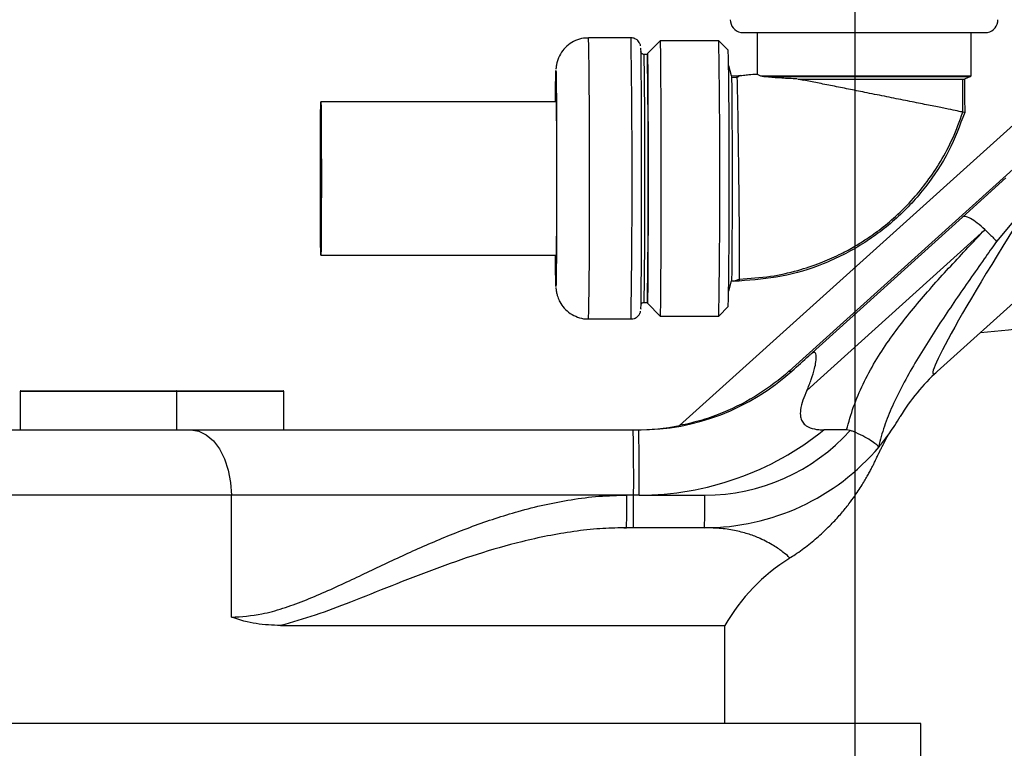
# Model space of a CAD drawing. Units: inches. Extents: x 0 to 14274, y 0 to 6720.
# Drawn here: x 2707 to 2858, y 3366 to 3478 of the extents above; entities that cross this region are included whole.
import ezdxf

# ---------------------------------------------------------------- set-up
doc = ezdxf.new("R2010")
doc.units = ezdxf.units.IN
doc.header["$MEASUREMENT"] = 0
doc.linetypes.add('CENTER2', pattern=[28.575, 19.05, -3.175, 3.175, -3.175])
doc.layers.add('2细线层', color=7, linetype='Continuous')
doc.layers.add('3中心线层', color=1, linetype='CENTER2')
doc.styles.add('宋体-标注', font='txt')
doc.dimstyles.new('ERORT2024$0', dxfattribs={"dimscale": 36, "dimtxt": 2.5, "dimasz": 1.5, "dimexe": 0.18, "dimexo": 0.0625, "dimgap": 0.5, "dimtad": 1, "dimdsep": 46, "dimtxsty": '宋体-标注', "dimcen": 1, "dimadec": 0, "dimazin": 0, "dimtfac": 1, "dimtdec": 4, "dimtmove": 0, "dimatfit": 1, "dimfxl": 1, "dimtolj": 1, "dimtzin": 0, "dimarcsym": 0})
doc.dimstyles.new('ERORT2024$2', dxfattribs={"dimscale": 36, "dimtxt": 2.5, "dimasz": 1.5, "dimexe": 0.18, "dimexo": 0.0625, "dimgap": 0.5, "dimtad": 1, "dimtih": 1, "dimtoh": 1, "dimdsep": 46, "dimtxsty": '宋体-标注', "dimcen": 1, "dimadec": 0, "dimazin": 0, "dimtfac": 1, "dimtdec": 4, "dimtix": 1, "dimtmove": 0, "dimatfit": 0, "dimfxl": 1, "dimtolj": 1, "dimtzin": 0, "dimarcsym": 0})

# ---------------------------------------------------------------- blocks, each defined once
blk = doc.blocks.new('*D50')
at = {"layer": '2细线层', "color": 0, "lineweight": -2}
for p, q in [((2835.29, 3646.67), (2835.29, 2897.51)), ((2615.26, 3046.12), (2615.26, 2897.51)), ((2561.26, 2903.99), (2507.26, 2903.99)), ((2615.26, 2903.99), (2835.29, 2903.99)), ((2889.29, 2903.99), (3350.85, 2903.99))]:
    blk.add_line(p, q, dxfattribs=at)
at = {"layer": '2细线层', "color": 0}
for points in [[(2561.26, 2894.99), (2561.26, 2912.99), (2615.26, 2903.99)], [(2889.29, 2912.99), (2889.29, 2894.99), (2835.29, 2903.99)]]:
    blk.add_solid(points, dxfattribs=at)
at = {"layer": 'Defpoints', "color": 0}
for p in [(2835.29, 3648.92), (2615.26, 3048.37), (2835.29, 2903.99)]:
    blk.add_point(p, dxfattribs=at)
at = {"layer": '2细线层', "color": 0, "insert": (3147.07, 2966.99), "char_height": 90, "attachment_point": 5, "style": '宋体-标注'}
blk.add_mtext('\\A1;220.03', dxfattribs=at)
blk = doc.blocks.new('*D56')
at = {"layer": '2细线层', "color": 0, "lineweight": -2}
for p, q in [((4516.45, 3646.67), (4516.45, 2025.26)), ((2615.36, 3088.67), (2615.36, 2025.26)), ((2669.36, 2031.74), (4462.45, 2031.74))]:
    blk.add_line(p, q, dxfattribs=at)
at = {"layer": '2细线层', "color": 0}
for points in [[(2669.36, 2040.74), (2669.36, 2022.74), (2615.36, 2031.74)], [(4462.45, 2022.74), (4462.45, 2040.74), (4516.45, 2031.74)]]:
    blk.add_solid(points, dxfattribs=at)
at = {"layer": 'Defpoints', "color": 0}
for p in [(4516.45, 3648.92), (2615.36, 3090.92), (4516.45, 2031.74)]:
    blk.add_point(p, dxfattribs=at)
at = {"layer": '2细线层', "color": 0, "insert": (3565.9, 2094.74), "char_height": 90, "attachment_point": 5, "style": '宋体-标注'}
blk.add_mtext('\\A1;1901', dxfattribs=at)
blk = doc.blocks.new('*D58')
at = {"layer": '2细线层', "color": 0, "lineweight": -2}
for p, q in [((2833.04, 5330.08), (739.93, 5330.08)), ((746.41, 5276.08), (746.41, 3139.92)), ((2388.46, 3085.92), (739.93, 3085.92))]:
    blk.add_line(p, q, dxfattribs=at)
at = {"layer": '2细线层', "color": 0}
for points in [[(755.41, 5276.08), (737.41, 5276.08), (746.41, 5330.08)], [(737.41, 3139.92), (755.41, 3139.92), (746.41, 3085.92)]]:
    blk.add_solid(points, dxfattribs=at)
at = {"layer": 'Defpoints', "color": 0}
for p in [(2835.29, 5330.08), (746.41, 3085.92), (2390.71, 3085.92)]:
    blk.add_point(p, dxfattribs=at)
at = {"layer": '2细线层', "color": 0, "insert": (683.41, 4208), "char_height": 90, "attachment_point": 5, "rotation": 90, "style": '宋体-标注'}
blk.add_mtext('\\A1;2244', dxfattribs=at)
blk = doc.blocks.new('*D65')
at = {"layer": '2细线层', "color": 0, "lineweight": -2}
for p, q in [((2835.29, 5436.8), (2835.29, 5497.78)), ((3426.83, 3152.52), (4251.56, 2460.45))]:
    blk.add_line(p, q, dxfattribs=at)
for start, end in [(27.18074, 88.32061), (321.67759, 22.85554)]:
    blk.add_arc((2835.29, 3648.92), 1842.38, start, end, dxfattribs=at)
at = {"layer": '2细线层', "color": 0}
for points in [[(2889.41, 5499.51), (2889.15, 5481.51), (2835.29, 5491.3)], [(4273.72, 2512.17), (4287.67, 2500.8), (4246.59, 2464.62)]]:
    blk.add_solid(points, dxfattribs=at)
at = {"layer": 'Defpoints', "color": 0}
for p in [(2835.29, 5434.55), (4613.25, 4131.83), (2835.29, 3648.92), (2835.29, 3537.58), (3425.11, 3153.97)]:
    blk.add_point(p, dxfattribs=at)
at = {"layer": '2细线层', "color": 0, "insert": (4505.06, 4427.52), "char_height": 90, "attachment_point": 5, "style": '宋体-标注'}
blk.add_mtext('\\A1;130%%d', dxfattribs=at)
blk = doc.blocks.new('*D69')
at = {"layer": '2细线层', "color": 0, "lineweight": -2}
for p, q in [((2615.26, 3460.17), (2615.26, 4950.28)), ((2837.37, 3651.17), (2837.37, 4950.28)), ((2669.26, 4943.8), (2783.37, 4943.8))]:
    blk.add_line(p, q, dxfattribs=at)
at = {"layer": '2细线层', "color": 0}
for points in [[(2669.26, 4952.8), (2669.26, 4934.8), (2615.26, 4943.8)], [(2783.37, 4934.8), (2783.37, 4952.8), (2837.37, 4943.8)]]:
    blk.add_solid(points, dxfattribs=at)
at = {"layer": 'Defpoints', "color": 0}
for p in [(2837.37, 4943.8), (2837.37, 3648.92), (2615.26, 3457.92)]:
    blk.add_point(p, dxfattribs=at)
at = {"layer": '2细线层', "color": 0, "insert": (2726.31, 5006.8), "char_height": 90, "attachment_point": 5, "style": '宋体-标注'}
blk.add_mtext('\\A1;220', dxfattribs=at)

msp = doc.modelspace()

# ---------------------------------------------------------------- linework, layer by layer
at = {"color": 7, "linetype": 'Continuous', "lineweight": 25}
for p, q in [((2942.877, 3530.138), (2825.197, 3423.937)), ((2953.104, 3519.002), (2847.885, 3423.856)), ((2808.433, 3415.571), (2897.501, 3495.951)), ((2800.988, 3475.011), (2794.488, 3475.011)), ((2817.789, 3475.842), (2855.589, 3475.842)), ((2820.302, 3475.842), (2820.302, 3469.453)), ((2853.076, 3469.216), (2853.076, 3475.842)), ((2802.488, 3473.511), (2802.485, 3473.466)), ((2805.437, 3474.561), (2803.487, 3472.611)), ((2814.438, 3474.561), (2805.438, 3474.561)), ((2815.888, 3473.111), (2814.438, 3474.561)), ((2803.488, 3472.467), (2802.988, 3472.467)), ((2816.378, 3469.192), (2815.944, 3470.739)), ((2817.209, 3468.904), (2816.382, 3468.917)), ((2820.303, 3469.459), (2820.832, 3469.216)), ((2820.832, 3469.216), (2853.076, 3469.216)), ((2820.832, 3469.216), (2821.351, 3469.087)), ((2821.351, 3469.087), (2852.953, 3469.087)), ((2826.689, 3468.641), (2826.546, 3468.641)), ((2826.692, 3468.68), (2827.431, 3468.533)), ((2851.81, 3463.629), (2851.784, 3468.641)), ((2851.864, 3468.641), (2852.953, 3469.087)), ((2852.953, 3469.087), (2853.076, 3469.216)), ((2789.688, 3465.211), (2753.487, 3465.211)), ((2851.739, 3447.535), (2858.411, 3453.57)), ((2862.678, 3450.659), (2856.96, 3443.784)), ((2828.237, 3426.284), (2851.739, 3447.535)), ((2855.117, 3445.548), (2827.919, 3420.954)), ((2753.487, 3441.721), (2789.688, 3441.721)), ((2815.944, 3436.193), (2816.384, 3437.762)), ((2816.716, 3437.722), (2817.568, 3438.038)), ((2802.988, 3434.465), (2803.488, 3434.465)), ((2803.487, 3434.321), (2805.437, 3432.371)), ((2802.485, 3433.466), (2802.488, 3433.421)), ((2814.438, 3432.371), (2815.888, 3433.821)), ((2794.488, 3431.921), (2800.988, 3431.921)), ((2805.438, 3432.371), (2814.438, 3432.371)), ((2825.197, 3423.937), (2825.626, 3423.937)), ((2707.424, 3420.821), (2707.424, 3414.921)), ((2707.524, 3420.921), (2731.324, 3420.921)), ((2731.324, 3420.921), (2747.706, 3420.921)), ((2731.424, 3414.921), (2731.424, 3420.821)), ((2747.806, 3414.921), (2747.806, 3420.821)), ((2602.195, 3414.921), (2733.56, 3414.921)), ((2733.56, 3414.921), (2801.328, 3414.921)), ((2801.328, 3414.921), (2802.178, 3414.921)), ((2834.015, 3414.921), (2830.522, 3414.921)), ((2834.565, 3414.832), (2834.015, 3414.921)), ((2739.781, 3404.921), (2604.344, 3404.921)), ((2739.781, 3386.206), (2739.781, 3404.921)), ((2800.359, 3404.921), (2739.781, 3404.921)), ((2801.388, 3404.921), (2800.359, 3404.921)), ((2802.239, 3404.921), (2801.388, 3404.921)), ((2802.239, 3404.921), (2812.285, 3404.921)), ((2800.278, 3399.921), (2799.879, 3399.906)), ((2799.879, 3399.888), (2800.279, 3399.901)), ((2801.358, 3399.921), (2800.278, 3399.921)), ((2812.255, 3399.921), (2801.358, 3399.921)), ((2812.295, 3399.914), (2812.142, 3399.921)), ((2825.275, 3395.282), (2825.27, 3395.287)), ((2747.283, 3384.921), (2815.355, 3384.921)), ((2815.355, 3369.921), (2815.355, 3384.921)), ((2845.355, 3369.921), (2385.359, 3369.921)), ((2845.355, 3358.921), (2845.355, 3369.921))]:
    msp.add_line(p, q, dxfattribs=at)
at = {"color": 8, "linetype": 'Continuous', "lineweight": 25}
for p, q in [((2789.488, 3470.011), (2789.496, 3469.895)), ((2789.495, 3437.032), (2789.488, 3436.921)), ((2731.424, 3420.821), (2707.424, 3420.821)), ((2747.806, 3420.821), (2731.424, 3420.821))]:
    msp.add_line(p, q, dxfattribs=at)
at = {"color": 7, "linetype": 'Continuous', "lineweight": 25, "flags": 128}
for points in [[(2805.437, 3474.561), (2805.438, 3474.561), (2805.454, 3474.381), (2805.471, 3473.842), (2805.487, 3472.955), (2805.502, 3471.735), (2805.516, 3470.202), (2805.528, 3468.383), (2805.539, 3466.308), (2805.548, 3464.014), (2805.556, 3461.539), (2805.561, 3458.926), (2805.564, 3456.22), (2805.565, 3453.466)], [(2803.474, 3472.467), (2803.48, 3472.566), (2803.496, 3472.566), (2803.511, 3472.211), (2803.527, 3471.506), (2803.541, 3470.465), (2803.555, 3469.107), (2803.567, 3467.458), (2803.578, 3465.548), (2803.587, 3463.414), (2803.594, 3461.093), (2803.599, 3458.631), (2803.603, 3456.073), (2803.604, 3453.466), (2803.603, 3450.859), (2803.599, 3448.301), (2803.594, 3445.839), (2803.587, 3443.519), (2803.578, 3441.384), (2803.567, 3439.474), (2803.555, 3437.825), (2803.541, 3436.468), (2803.527, 3435.427), (2803.511, 3434.722), (2803.496, 3434.366), (2803.48, 3434.366), (2803.474, 3434.465)], [(2852.069, 3468.641), (2852.084, 3465.816), (2852.096, 3463.568)], [(2753.558, 3453.466), (2753.557, 3451.427), (2753.554, 3449.449), (2753.549, 3447.594), (2753.541, 3445.917), (2753.533, 3444.469), (2753.523, 3443.295), (2753.511, 3442.429), (2753.499, 3441.9), (2753.487, 3441.721), (2753.475, 3441.9), (2753.463, 3442.429), (2753.451, 3443.295), (2753.441, 3444.469), (2753.433, 3445.917), (2753.425, 3447.594), (2753.42, 3449.449), (2753.417, 3451.427), (2753.416, 3453.466), (2753.417, 3455.506), (2753.42, 3457.483), (2753.425, 3459.339), (2753.433, 3461.016), (2753.441, 3462.463), (2753.451, 3463.638), (2753.463, 3464.503), (2753.475, 3465.033), (2753.487, 3465.211), (2753.499, 3465.033), (2753.511, 3464.503), (2753.523, 3463.638), (2753.533, 3462.463), (2753.541, 3461.016), (2753.549, 3459.339), (2753.554, 3457.483), (2753.557, 3455.506), (2753.558, 3453.466)], [(2805.565, 3453.466), (2805.564, 3450.713), (2805.561, 3448.006), (2805.556, 3445.393), (2805.548, 3442.919), (2805.539, 3440.624), (2805.528, 3438.55), (2805.516, 3436.73), (2805.502, 3435.197), (2805.487, 3433.977), (2805.471, 3433.09), (2805.454, 3432.552), (2805.438, 3432.371), (2805.437, 3432.371)], [(2855.117, 3445.548), (2855.152, 3445.582), (2855.184, 3445.613)], [(2733.56, 3414.921), (2734.773, 3414.729), (2735.94, 3414.16), (2737.016, 3413.236), (2737.959, 3411.992), (2738.732, 3410.477), (2739.307, 3408.748), (2739.661, 3406.872), (2739.781, 3404.921)]]:
    msp.add_lwpolyline(points, dxfattribs=at)
for centre, radius, start, end in [((2835.286, 3648.92), 1681.16, 319.998192, 160.000322), ((2835.286, 3648.92), 326.9, 214.96999, 54.99358), ((3425.106, 3153.971), 911.185, 160.271179, 319.998192)]:
    msp.add_arc(centre, radius, start, end)
at = {"color": 7, "linetype": 'Continuous', "lineweight": 25}
for centre, radius, start, end in [((2818.189, 3477.802), 2, 179.99998, 258.46302), ((2855.189, 3477.802), 2, 281.53698, 0.00002), ((1474.196, 3453.466), 1340.407, 359.098256, 0.901744), ((2052.635, 3458.429), 750.485, 359.621076, 1.071757), ((2054.487, 3458.433), 749.132, 359.620129, 1.07343), ((2014.483, 3458.467), 801.539, 359.642535, 1.046838), ((2052.948, 3448.502), 750.172, 358.927856, 0.379143), ((2054.487, 3448.499), 749.132, 358.92657, 0.379871), ((2014.483, 3448.465), 801.539, 358.953162, 0.357465), ((2834.455, 3648.914), 219.993, 275.22717, 293.23903), ((2802.178, 3449.92), 34.999, 270.00008, 312.06496), ((2867.984, 3401.585), 30, 132.06488, 149.14516), ((2707.524, 3420.821), 0.1, 90, 180), ((2731.324, 3420.821), 0.1, 0, 90), ((2747.706, 3420.821), 0.1, 0, 90), ((2388.292, 3407.421), 413.104, 359.65327, 1.04029), ((2801.718, 3449.92), 34.999, 270, 281.06181), ((2389.142, 3407.421), 413.104, 359.65327, 1.04029), ((2802.239, 3449.92), 44.999, 270.00006, 308.94304), ((2812.285, 3434.92), 29.999, 270.00011, 317.9607), ((2812.255, 3434.92), 34.999, 270.00012, 319.82939), ((2723.819, 3403.671), 76.55, 357.19186, 0.93538), ((2594.84, 3403.671), 206.552, 358.95971, 0.34673), ((2605.737, 3403.671), 206.552, 358.95971, 0.34673), ((2841.336, 3369.921), 30, 122.34062, 150)]:
    msp.add_arc(centre, radius, start, end, dxfattribs=at)
at = {"color": 8, "linetype": 'Continuous', "lineweight": 25}
for centre, radius, start, end in [((1934.234, 3459.031), 860.403, 359.629392, 1.064177), ((1413.186, 3453.466), 1387.969, 359.11058, 0.88942), ((1987.931, 3447.576), 806.709, 358.888071, 0.418358)]:
    msp.add_arc(centre, radius, start, end, dxfattribs=at)
at = {"color": 7, "linetype": 'Continuous', "lineweight": 25}
msp.add_ellipse((2867.93, 3455.464), major_axis=(20.664, 31.956), ratio=0.0481119, start_param=1.7527724, end_param=3.3235688, dxfattribs=at)
for points, knots in [([(2794.483, 3474.974), (2794.218, 3474.976), (2793.531, 3474.981), (2792.463, 3474.633), (2791.372, 3473.991), (2790.478, 3473.086), (2789.934, 3472.154), (2789.664, 3471.378), (2789.554, 3470.865), (2789.504, 3470.482), (2789.491, 3470.299), (2789.487, 3470.22), (2789.486, 3470.191)], [0, 0, 0, 0, 0.0933741, 0.2411705, 0.3889887, 0.5368596, 0.6849134, 0.7659773, 0.8297345, 0.878217, 0.955002, 1, 1, 1, 1]), ([(2802.46, 3473.805), (2802.46, 3473.808), (2802.456, 3473.836), (2802.426, 3473.952), (2802.358, 3474.133), (2802.236, 3474.363), (2801.995, 3474.655), (2801.586, 3474.91), (2801.207, 3475.04), (2801.006, 3475.005), (2800.989, 3475.002)], [0, 0, 0, 0, 0.0125557, 0.1271717, 0.2138118, 0.3232703, 0.4924363, 0.7244825, 0.977211, 1, 1, 1, 1]), ([(2802.492, 3433.477), (2802.498, 3433.535), (2802.512, 3433.666), (2802.533, 3434.74), (2802.555, 3436.584), (2802.574, 3439.192), (2802.587, 3441.872), (2802.596, 3444.23), (2802.602, 3446.639), (2802.608, 3449.726), (2802.61, 3453.466), (2802.608, 3457.207), (2802.601, 3460.943), (2802.59, 3464.535), (2802.574, 3467.741), (2802.558, 3469.917), (2802.544, 3471.296), (2802.529, 3472.386), (2802.512, 3473.27), (2802.498, 3473.401), (2802.491, 3473.458)], [0, 0, 0, 0, 0.049413, 0.1123439, 0.1778911, 0.2448293, 0.3117675, 0.3445789, 0.3773988, 0.4403298, 0.4997042, 0.5590786, 0.6220095, 0.6875567, 0.7544949, 0.8214331, 0.8542445, 0.8870645, 0.9499954, 1, 1, 1, 1]), ([(2802.989, 3472.467), (2802.951, 3472.471), (2802.857, 3472.482), (2802.719, 3472.533), (2802.613, 3472.631), (2802.547, 3472.727), (2802.512, 3472.82), (2802.505, 3472.861), (2802.5, 3472.899), (2802.497, 3472.917)], [0, 0, 0, 0, 0.0831496, 0.2048947, 0.335412, 0.4076155, 0.5201427, 0.7732941, 1, 1, 1, 1]), ([(2789.418, 3465.211), (2789.423, 3465.952), (2789.433, 3467.434), (2789.451, 3468.921), (2789.469, 3469.848), (2789.482, 3469.958), (2789.488, 3470.011)], [0, 0, 0, 0, 0.25855596, 0.51726731, 0.76565232, 1, 1, 1, 1]), ([(2789.496, 3469.895), (2789.499, 3469.858), (2789.509, 3469.754), (2789.525, 3468.916), (2789.543, 3467.403), (2789.559, 3465.247), (2789.572, 3462.603), (2789.582, 3459.637), (2789.587, 3456.554), (2789.589, 3453.466), (2789.587, 3450.378), (2789.582, 3447.295), (2789.572, 3444.329), (2789.559, 3441.685), (2789.543, 3439.53), (2789.525, 3438.015), (2789.509, 3437.174), (2789.499, 3437.07), (2789.495, 3437.032)], [0, 0, 0, 0, 0.0354315, 0.1002877, 0.1678401, 0.2368261, 0.3058121, 0.3733646, 0.4382207, 0.4994115, 0.5606024, 0.6254585, 0.693011, 0.761997, 0.830983, 0.8985354, 0.9633916, 1, 1, 1, 1]), ([(2816.369, 3469.221), (2816.521, 3469.217), (2816.794, 3469.21), (2817.067, 3469.208), (2817.187, 3469.208)], [0, 0, 0, 0, 0.5600144, 1, 1, 1, 1]), ([(2816.371, 3469.19), (2816.376, 3469.143), (2816.387, 3469.047), (2816.402, 3468.321), (2816.417, 3467.208), (2816.43, 3465.684), (2816.441, 3463.833), (2816.452, 3461.668), (2816.458, 3459.291), (2816.464, 3456.724), (2816.465, 3454.087), (2816.465, 3451.407), (2816.462, 3448.811), (2816.456, 3446.325), (2816.448, 3444.066), (2816.437, 3442.054), (2816.426, 3440.384), (2816.411, 3439.08), (2816.394, 3438.02), (2816.381, 3437.859), (2816.373, 3437.765)], [0, 0, 0, 0, 0.0521844, 0.1059679, 0.1613217, 0.2149467, 0.270119, 0.3237823, 0.3789904, 0.4327191, 0.4880006, 0.5417702, 0.5971058, 0.6508013, 0.7060631, 0.7597032, 0.8149066, 0.8685218, 0.923693, 1, 1, 1, 1]), ([(2817.187, 3469.208), (2817.538, 3469.228), (2818.155, 3469.263), (2819.188, 3469.404), (2819.878, 3469.438), (2820.303, 3469.459)], [0, 0, 0, 0, 0.3373241, 0.5925107, 1, 1, 1, 1]), ([(2817.187, 3469.208), (2817.194, 3469.149), (2817.208, 3469.03), (2817.236, 3468.097), (2817.27, 3466.64), (2817.307, 3464.67), (2817.347, 3462.269), (2817.388, 3459.532), (2817.428, 3456.561), (2817.466, 3453.471), (2817.5, 3450.382), (2817.529, 3447.41), (2817.552, 3444.673), (2817.568, 3442.272), (2817.576, 3440.302), (2817.577, 3438.845), (2817.57, 3437.912), (2817.559, 3437.794), (2817.553, 3437.734)], [0, 0, 0, 0, 0.0624979, 0.1249962, 0.187495, 0.2499946, 0.312495, 0.3749962, 0.4374979, 0.5, 0.5625021, 0.6250038, 0.687505, 0.7500054, 0.812505, 0.8750038, 0.9375021, 1, 1, 1, 1]), ([(2817.822, 3469.237), (2817.729, 3469.216), (2817.543, 3469.174), (2817.321, 3468.994), (2817.209, 3468.904)], [0, 0, 0, 0, 0.4985571, 1, 1, 1, 1]), ([(2826.412, 3468.736), (2825.616, 3468.766), (2823.999, 3468.827), (2822.393, 3468.956), (2821.601, 3469.056), (2821.351, 3469.087)], [0, 0, 0, 0, 0.3997916, 0.8108589, 1, 1, 1, 1]), ([(2852.069, 3468.641), (2851.983, 3468.641), (2851.81, 3468.641), (2850.342, 3468.641), (2848.025, 3468.641), (2844.834, 3468.641), (2840.968, 3468.641), (2836.955, 3468.641), (2833.128, 3468.641), (2829.634, 3468.641), (2827.671, 3468.641), (2826.689, 3468.641)], [0, 0, 0, 0, 0.1100159, 0.2200213, 0.3300401, 0.4491667, 0.5682852, 0.6874155, 0.7916117, 0.895799, 1, 1, 1, 1]), ([(2836.783, 3466.66), (2835.947, 3466.827), (2834.276, 3467.163), (2831.836, 3467.651), (2829.508, 3468.117), (2828.122, 3468.394), (2827.431, 3468.533)], [0, 0, 0, 0, 0.25058343, 0.50093622, 0.75077498, 1, 1, 1, 1]), ([(2789.488, 3465.961), (2789.493, 3465.921), (2789.502, 3465.838), (2789.516, 3465.138), (2789.53, 3464.006), (2789.538, 3462.873), (2789.542, 3462.301)], [0, 0, 0, 0, 0.2330321, 0.4800227, 0.7372816, 1, 1, 1, 1]), ([(2852.096, 3463.568), (2852.044, 3463.579), (2851.94, 3463.603), (2851.043, 3463.786), (2849.631, 3464.073), (2847.716, 3464.46), (2845.376, 3464.932), (2842.706, 3465.47), (2839.804, 3466.053), (2837.79, 3466.457), (2836.783, 3466.66)], [0, 0, 0, 0, 0.1237872, 0.2477598, 0.3720762, 0.4968375, 0.6220818, 0.7477677, 0.8737929, 1, 1, 1, 1]), ([(2852.096, 3463.568), (2851.339, 3461.564), (2849.817, 3457.527), (2846.228, 3452.066), (2841.788, 3447.25), (2836.485, 3443.229), (2830.522, 3440.214), (2824.117, 3438.234), (2819.725, 3437.9), (2817.553, 3437.734)], [0, 0, 0, 0, 0.1395297, 0.2810585, 0.4234945, 0.5656604, 0.7131058, 0.8580881, 1, 1, 1, 1]), ([(2817.568, 3438.038), (2819.172, 3438.138), (2822.197, 3438.327), (2826.364, 3439.262), (2829.863, 3440.42), (2832.688, 3441.66), (2834.94, 3442.855), (2836.985, 3444.108), (2839.168, 3445.644), (2841.69, 3447.739), (2844.163, 3450.236), (2846.466, 3453.065), (2848.5, 3456.13), (2850.386, 3459.667), (2851.324, 3462.276), (2851.81, 3463.629)], [0, 0, 0, 0, 0.10563404, 0.19928211, 0.28025731, 0.34801371, 0.40215552, 0.44799638, 0.50589512, 0.57777716, 0.66355951, 0.73687538, 0.81762952, 0.90548651, 1, 1, 1, 1]), ([(2855.184, 3445.613), (2854.791, 3445.971), (2854.005, 3446.688), (2852.944, 3447.387), (2852.167, 3447.683), (2851.844, 3447.624), (2851.744, 3447.539), (2851.739, 3447.535)], [0, 0, 0, 0, 0.2566258, 0.5138168, 0.7710425, 0.9891182, 1, 1, 1, 1]), ([(2789.542, 3444.631), (2789.538, 3444.058), (2789.53, 3442.923), (2789.516, 3441.808), (2789.505, 3441.199), (2789.499, 3441.123), (2789.497, 3441.104)], [0, 0, 0, 0, 0.3083304, 0.6102536, 0.9001256, 1, 1, 1, 1]), ([(2834.015, 3414.921), (2834.346, 3416.117), (2835.006, 3418.509), (2836.5, 3422.01), (2838.93, 3426.486), (2842.644, 3431.738), (2847.649, 3437.579), (2851.89, 3442.119), (2854.385, 3444.771), (2855.117, 3445.548)], [0, 0, 0, 0, 0.1003713, 0.2007629, 0.3060259, 0.5087018, 0.7121247, 0.915592, 1, 1, 1, 1]), ([(2855.184, 3445.613), (2855.592, 3445.23), (2856.201, 3444.655), (2856.764, 3444.017), (2856.948, 3443.798), (2856.96, 3443.784)], [0, 0, 0, 0, 0.6543236, 0.9789401, 1, 1, 1, 1]), ([(2856.96, 3443.784), (2856.333, 3442.898), (2854.245, 3439.945), (2850.681, 3434.866), (2846.423, 3428.465), (2843.182, 3423.008), (2841.011, 3418.657), (2839.732, 3415.491), (2839.162, 3413.38), (2838.877, 3412.325)], [0, 0, 0, 0, 0.0896302, 0.2986695, 0.5077875, 0.7166023, 0.816446, 0.9082364, 1, 1, 1, 1]), ([(2789.488, 3436.921), (2789.482, 3436.974), (2789.469, 3437.084), (2789.451, 3438.012), (2789.433, 3439.498), (2789.423, 3440.98), (2789.418, 3441.721)], [0, 0, 0, 0, 0.23434768, 0.48273269, 0.74144404, 1, 1, 1, 1]), ([(2817.553, 3437.734), (2817.333, 3437.73), (2816.939, 3437.721), (2816.545, 3437.721), (2816.371, 3437.721)], [0, 0, 0, 0, 0.5599027, 1, 1, 1, 1]), ([(2789.486, 3436.744), (2789.488, 3436.7), (2789.492, 3436.616), (2789.51, 3436.396), (2789.553, 3436.086), (2789.628, 3435.717), (2789.781, 3435.188), (2790.115, 3434.428), (2790.738, 3433.543), (2791.658, 3432.732), (2792.786, 3432.176), (2793.764, 3431.912), (2794.337, 3431.948), (2794.49, 3431.958)], [0, 0, 0, 0, 0.0687197, 0.1308194, 0.1761143, 0.2157394, 0.2749409, 0.3736845, 0.5068046, 0.6522471, 0.7991323, 0.9461711, 1, 1, 1, 1]), ([(2802.522, 3434.131), (2802.525, 3434.142), (2802.529, 3434.162), (2802.564, 3434.234), (2802.624, 3434.31), (2802.711, 3434.389), (2802.835, 3434.448), (2802.942, 3434.46), (2802.993, 3434.465)], [0, 0, 0, 0, 0.18809591, 0.34644072, 0.46656793, 0.60190924, 0.80949127, 1, 1, 1, 1]), ([(2801.01, 3431.934), (2801.176, 3431.947), (2801.532, 3431.976), (2801.982, 3432.259), (2802.264, 3432.603), (2802.395, 3432.884), (2802.448, 3433.062), (2802.456, 3433.11), (2802.459, 3433.13)], [0, 0, 0, 0, 0.2212488, 0.47703, 0.6913222, 0.8175806, 0.9232751, 1, 1, 1, 1]), ([(2827.919, 3420.954), (2828.157, 3421.523), (2828.633, 3422.661), (2829.087, 3424.15), (2829.346, 3425.444), (2829.391, 3426.284), (2829.248, 3426.723), (2829.034, 3426.827), (2828.714, 3426.68), (2828.435, 3426.459), (2828.277, 3426.319), (2828.237, 3426.284)], [0, 0, 0, 0, 0.2037521, 0.4069164, 0.5411755, 0.7083387, 0.7835322, 0.8594237, 0.9252828, 0.9811412, 1, 1, 1, 1]), ([(2825.626, 3423.937), (2825.635, 3423.945), (2826.504, 3424.726), (2827.375, 3425.508), (2828.237, 3426.284)], [0, 0, 0, 0, 0.0094348, 1, 1, 1, 1]), ([(2825.197, 3423.937), (2825.188, 3423.93), (2823.739, 3422.627), (2820.585, 3420.229), (2816.02, 3417.859), (2811.886, 3416.353), (2809.593, 3415.834), (2808.433, 3415.571)], [0, 0, 0, 0, 0.0019027, 0.3172953, 0.6416998, 0.8188819, 1, 1, 1, 1]), ([(2827.919, 3420.954), (2827.917, 3420.948), (2827.704, 3420.463), (2827.295, 3419.495), (2826.931, 3418.152), (2826.892, 3417.038), (2827.149, 3416.232), (2827.658, 3415.626), (2828.55, 3415.141), (2829.553, 3414.945), (2830.271, 3414.927), (2830.522, 3414.921)], [0, 0, 0, 0, 0.00208901, 0.18670594, 0.37040997, 0.49285986, 0.57814698, 0.6639397, 0.76025851, 0.91599661, 1, 1, 1, 1]), ([(2838.999, 3412.344), (2839.224, 3412.623), (2839.678, 3413.186), (2840.756, 3414.632), (2841.664, 3416.007), (2842.227, 3416.965), (2842.23, 3416.971)], [0, 0, 0, 0, 0.2782787, 0.5594019, 0.9972813, 1, 1, 1, 1]), ([(2838.877, 3412.325), (2838.782, 3412.443), (2838.593, 3412.68), (2837.726, 3413.298), (2836.521, 3413.991), (2835.4, 3414.531), (2834.726, 3414.774), (2834.565, 3414.832)], [0, 0, 0, 0, 0.2319721, 0.4640668, 0.6940008, 0.9270359, 1, 1, 1, 1]), ([(2825.268, 3395.293), (2825.555, 3395.466), (2826.591, 3396.094), (2828.229, 3397.326), (2830.134, 3398.929), (2831.794, 3400.55), (2833.196, 3402.1), (2834.337, 3403.513), (2835.241, 3404.749), (2835.954, 3405.807), (2836.524, 3406.715), (2836.987, 3407.498), (2837.371, 3408.183), (2837.699, 3408.795), (2837.992, 3409.363), (2838.264, 3409.909), (2838.549, 3410.496), (2838.739, 3410.896), (2838.976, 3411.4), (2838.961, 3411.368), (2838.999, 3411.448), (2839.1, 3411.657), (2839.373, 3412.2), (2839.811, 3413.044), (2840.242, 3413.853), (2840.455, 3414.237), (2840.485, 3414.291)], [0, 0, 0, 0, 0.0131636, 0.0475809, 0.0805472, 0.1115582, 0.1398888, 0.1649548, 0.1869296, 0.2067598, 0.2257126, 0.2451362, 0.26597, 0.2897387, 0.3182558, 0.3540066, 0.4008629, 0.4659259, 0.5009169, 0.5190179, 0.536774, 0.6146216, 0.7026077, 0.8159034, 0.9741139, 1, 1, 1, 1]), ([(2838.877, 3412.325), (2838.885, 3412.312), (2838.915, 3412.267), (2838.964, 3412.312), (2838.999, 3412.344)], [0, 0, 0, 0, 0.28869462, 1, 1, 1, 1]), ([(2739.781, 3386.206), (2741.334, 3386.308), (2743.933, 3386.48), (2747.657, 3387.531), (2751.979, 3389.091), (2757.265, 3391.497), (2763.613, 3394.539), (2770.002, 3397.487), (2776.678, 3400.209), (2783.939, 3402.62), (2790.462, 3404.095), (2796.065, 3404.811), (2798.928, 3404.884), (2800.359, 3404.921)], [0, 0, 0, 0, 0.0855184, 0.1430718, 0.200663, 0.3181681, 0.4257568, 0.5333413, 0.6430134, 0.7526219, 0.8748129, 0.9374152, 1, 1, 1, 1]), ([(2747.283, 3384.921), (2746.054, 3384.977), (2743.574, 3385.089), (2741.055, 3385.761), (2739.794, 3386.201), (2739.781, 3386.206)], [0, 0, 0, 0, 0.4928946, 0.9947746, 1, 1, 1, 1])]:
    msp.add_open_spline(points, degree=3, knots=knots, dxfattribs=at)
at = {"color": 8, "linetype": 'Continuous', "lineweight": 25}
for points, knots in [([(2789.488, 3440.971), (2789.483, 3441.003), (2789.475, 3441.062), (2789.467, 3441.513), (2789.463, 3441.721)], [0, 0, 0, 0, 0.5381761, 1, 1, 1, 1]), ([(2799.879, 3399.906), (2798.662, 3399.877), (2796.095, 3399.816), (2790.835, 3399.216), (2784.496, 3397.951), (2777.377, 3395.884), (2770.745, 3393.554), (2764.298, 3391.022), (2758.27, 3388.606), (2752.612, 3386.43), (2749.062, 3385.425), (2747.283, 3384.921)], [0, 0, 0, 0, 0.06201316, 0.13083052, 0.27151443, 0.39689448, 0.5223369, 0.65003495, 0.77773931, 0.88858231, 1, 1, 1, 1]), ([(2825.27, 3395.287), (2825.245, 3395.335), (2825.192, 3395.434), (2824.341, 3396.147), (2822.919, 3397.165), (2821.101, 3398.159), (2819.122, 3398.934), (2817.142, 3399.466), (2814.909, 3399.837), (2813.149, 3399.889), (2812.295, 3399.914)], [0, 0, 0, 0, 0.1425211, 0.2964248, 0.4513339, 0.6062438, 0.7059304, 0.8056133, 0.9057079, 1, 1, 1, 1])]:
    msp.add_open_spline(points, degree=3, knots=knots, dxfattribs=at)
at = {"layer": '3中心线层'}
msp.add_arc((2835.593, 3648.925), 770.314, 319.932706, 160.00844, dxfattribs=at)

# ---------------------------------------------------------------- dimensions: what is measured, and where the dimension line sits
at = {"layer": '2细线层'}
dim = msp.add_angular_dim_2l(base=(4613.251, 4131.834), line1=((2835.286, 3537.583), (2835.286, 5434.551)), line2=((2835.286, 3648.92), (3425.106, 3153.971)), dimstyle='ERORT2024$2', dxfattribs=at)
dim.commit()
dim.dimension.update_dxf_attribs({"geometry": '*D65', "text_midpoint": (4505.062, 4427.518)})
dim = msp.add_linear_dim(base=(746.406, 3085.921), p1=(2835.286, 5330.08), p2=(2390.711, 3085.921), angle=90, text='2244', dimstyle='ERORT2024$0', dxfattribs=at)
dim.commit()
dim.dimension.update_dxf_attribs({"geometry": '*D58', "text_midpoint": (746.406, 4208.001), "dimtype": 160})
for base, p1, p2, text, picture, middle in [((2837.371, 4943.799), (2615.256, 3457.921), (2837.371, 3648.92), '220', '*D69', (2726.313, 5006.799)), ((4516.446, 2031.739), (2615.355, 3090.921), (4516.446, 3648.92), '1901', '*D56', (3565.901, 2094.739))]:
    dim = msp.add_linear_dim(base=base, p1=p1, p2=p2, text=text, dimstyle='ERORT2024$0', dxfattribs=at)
    dim.commit()
    dim.dimension.update_dxf_attribs({"geometry": picture, "text_midpoint": middle})
dim = msp.add_linear_dim(base=(2835.286, 2903.992), p1=(2615.256, 3048.373), p2=(2835.286, 3648.92), dimstyle='ERORT2024$0', dxfattribs=at)
dim.commit()
dim.dimension.update_dxf_attribs({"geometry": '*D50', "text_midpoint": (3147.068, 2966.992)})

doc.saveas('drawing.dxf')
